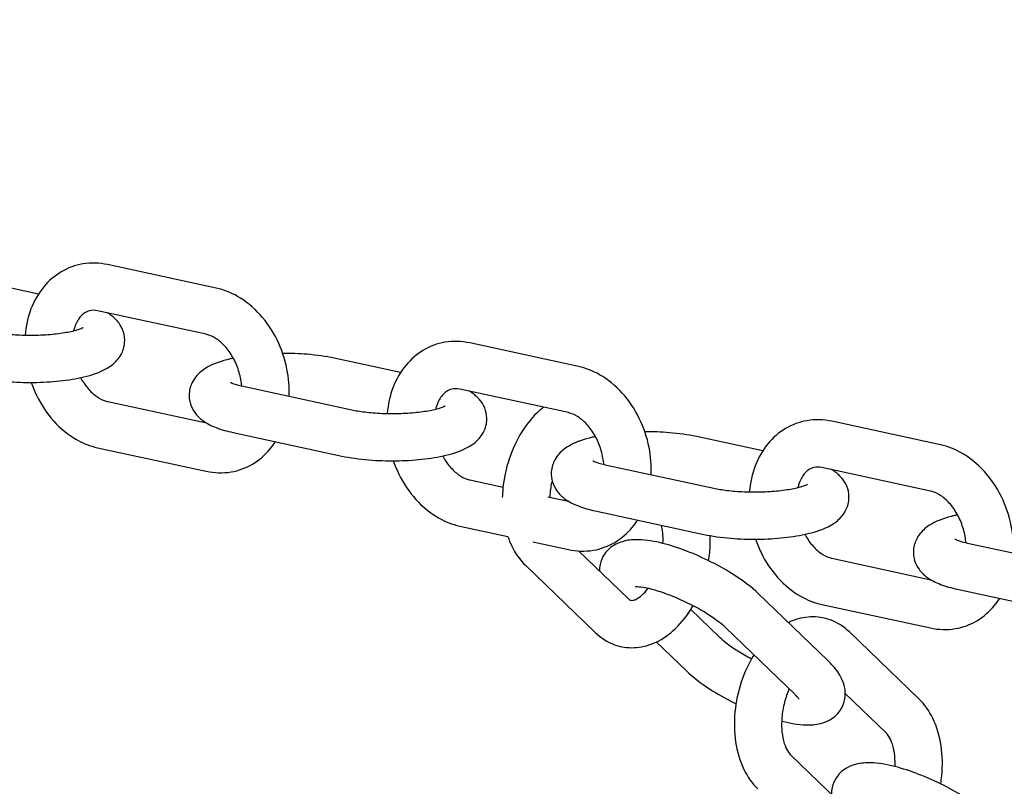
# Model space of a CAD drawing. Extents: x -26 to 730, y -26 to 570.
# Drawn here: x 618 to 623, y 373 to 377 of the extents above; entities that cross this region are included whole.
import ezdxf

# ---------------------------------------------------------------- set-up
doc = ezdxf.new("R2010")
doc.units = 0
doc.header["$LTSCALE"] = 16
doc.header["$MEASUREMENT"] = 0
doc.layers.get('0').update_dxf_attribs({"linetype": 'CONTINUOUS'})

msp = doc.modelspace()

# ---------------------------------------------------------------- linework, layer by layer
at = {"color": 7, "extrusion": (0, 0.965926, 0.258819)}
for p, q in [((619.1783, 375.7006), (618.69, 375.8063)), ((618.379, 375.6732), (618.081, 375.7377)), ((619.1333, 375.4929), (618.645, 375.5986)), ((620.8061, 375.3482), (620.3178, 375.4539)), ((620.0069, 375.3208), (619.7089, 375.3853)), ((619.299, 375.259), (619.7873, 375.1532)), ((620.7612, 375.1405), (620.2729, 375.2462)), ((618.6903, 375.1904), (619.1344, 375.0943)), ((622.434, 374.9958), (621.9457, 375.1015)), ((619.2541, 375.0513), (619.7424, 374.9455)), ((621.6347, 374.9684), (621.3367, 375.033)), ((618.6453, 374.9828), (619.1336, 374.877)), ((620.9269, 374.9066), (621.4152, 374.8008)), ((622.389, 374.7881), (621.9007, 374.8938)), ((620.3181, 374.8381), (620.4677, 374.8057)), ((620.6687, 374.7622), (620.7622, 374.7419)), ((620.8819, 374.6989), (621.3702, 374.5932)), ((620.2731, 374.6304), (620.489, 374.5836)), ((620.6018, 374.5592), (620.7614, 374.5247)), ((622.5547, 374.5542), (623.043, 374.4485)), ((620.8077, 374.5183), (621.0296, 374.3048)), ((620.5694, 374.4527), (620.8822, 374.1517)), ((621.946, 374.4857), (622.3901, 374.3895)), ((621.9277, 374.026), (621.6149, 374.327)), ((622.5097, 374.3465), (622.998, 374.2408)), ((621.901, 374.278), (622.3893, 374.1723)), ((621.3115, 374.2551), (621.4393, 374.1321)), ((621.7804, 373.8728), (621.4675, 374.1738)), ((622.3373, 373.8533), (622.0244, 374.1543)), ((621.1565, 374.1093), (621.292, 373.9789)), ((622.1899, 373.7001), (622.0061, 373.877)), ((621.7598, 373.6024), (622.0727, 373.3014))]:
    msp.add_line(p, q, dxfattribs=at)
at = {"color": 7}
for points, knots in [([(606.8686, 410.1579), (610.4038, 407.854), (613.813, 405.1852), (620.2765, 399.2009), (623.3309, 395.8856), (628.993, 388.7109), (631.6007, 384.8516), (636.2911, 376.7073), (638.3737, 372.4223), (641.951, 363.5575), (643.4456, 358.9778), (644.6236, 354.3205)], [0.3423054, 0.3423054, 0.3423054, 0.3423054, 0.5181704, 0.5181704, 0.6940353, 0.6940353, 0.8699003, 0.8699003, 1.0457653, 1.0457653, 1.2216303, 1.2216303, 1.2216303, 1.2216303]), ([(605.7664, 408.4665), (609.177, 406.2439), (612.4736, 403.6672), (618.7365, 397.8824), (621.7026, 394.6743), (627.212, 387.7243), (629.7551, 383.9823), (634.339, 376.0789), (636.3798, 371.9176), (639.8957, 363.303), (641.3708, 358.85), (642.5403, 354.3195)], [0.3423054, 0.3423054, 0.3423054, 0.3423054, 0.516902, 0.516902, 0.6914987, 0.6914987, 0.8660953, 0.8660953, 1.0406919, 1.0406919, 1.2152885, 1.2152885, 1.2152885, 1.2152885]), ([(612.7883, 405.8649), (615.0307, 405.4163), (617.2342, 404.8303), (623.4918, 402.7353), (627.4006, 400.8706), (634.6171, 396.2573), (637.9245, 393.5089), (643.767, 387.2699), (646.3017, 383.7796), (650.4688, 376.2378), (652.101, 372.1866), (653.2409, 367.9593)], [0.275452, 0.275452, 0.275452, 0.275452, 0.393887, 0.393887, 0.62031, 0.62031, 0.846734, 0.846734, 1.073157, 1.073157, 1.29958, 1.29958, 1.29958, 1.29958]), ([(618.69, 375.8063), (618.6535, 375.8142), (618.6155, 375.8155), (618.5445, 375.8035), (618.5114, 375.7913), (618.4515, 375.7559), (618.4248, 375.7326), (618.3784, 375.6762), (618.3594, 375.6426), (618.3313, 375.5695), (618.3225, 375.5297), (618.319, 375.489)], [0.00056, 0.00056, 0.00056, 0.00056, 0.296769, 0.296769, 0.570448, 0.570448, 0.847827, 0.847827, 1.15024, 1.15024, 1.464543, 1.464543, 1.464543, 1.464543]), ([(619.5059, 375.2142), (619.5077, 375.2547), (619.5043, 375.2959), (619.4873, 375.3817), (619.4723, 375.426), (619.4317, 375.5087), (619.4061, 375.5471), (619.3461, 375.6136), (619.3119, 375.642), (619.2441, 375.6805), (619.2118, 375.6933), (619.1783, 375.7006)], [4.65724, 4.65724, 4.65724, 4.65724, 4.968991, 4.968991, 5.31827, 5.31827, 5.667311, 5.667311, 6.01135, 6.01135, 6.283745, 6.283745, 6.283745, 6.283745]), ([(618.645, 375.5986), (618.6312, 375.6016), (618.6196, 375.6012), (618.6004, 375.5966), (618.5921, 375.5929), (618.5778, 375.5825), (618.5717, 375.5768), (618.5569, 375.5585), (618.5485, 375.5437), (618.5402, 375.5201), (618.5385, 375.5145), (618.537, 375.5087)], [0.00056, 0.00056, 0.00056, 0.00056, 0.348154, 0.348154, 0.642078, 0.642078, 0.856373, 0.856373, 1.181269, 1.181269, 1.275141, 1.275141, 1.275141, 1.275141]), ([(618.1145, 375.2979), (618.152, 375.2898), (618.1934, 375.284), (618.276, 375.2773), (618.3167, 375.2759), (618.3971, 375.2769), (618.4367, 375.2791), (618.513, 375.2873), (618.5495, 375.2932), (618.6203, 375.3101), (618.6535, 375.3208), (618.7009, 375.348), (618.7168, 375.3589), (618.7386, 375.3836), (618.7449, 375.392), (618.7587, 375.417), (618.7651, 375.4358), (618.7677, 375.4719), (618.7657, 375.4884), (618.7564, 375.5185), (618.7491, 375.5317), (618.7308, 375.5571), (618.7194, 375.5675), (618.7017, 375.581), (618.6952, 375.5853), (618.6887, 375.5891)], [2.617849, 2.617849, 2.617849, 2.617849, 3.008853, 3.008853, 3.36024, 3.36024, 3.705852, 3.705852, 4.061348, 4.061348, 4.462555, 4.462555, 4.662055, 4.662055, 4.745114, 4.745114, 4.868355, 4.868355, 4.966292, 4.966292, 5.071748, 5.071748, 5.213841, 5.213841, 5.296104, 5.296104, 5.296104, 5.296104]), ([(618.1595, 375.5056), (618.1766, 375.5019), (618.1966, 375.4986), (618.2423, 375.493), (618.2684, 375.4909), (618.3232, 375.4886), (618.352, 375.4885), (618.4082, 375.4905), (618.4357, 375.4925), (618.4852, 375.4983), (618.5074, 375.502), (618.5429, 375.5099), (618.5568, 375.514), (618.574, 375.5204), (618.5788, 375.5229), (618.5801, 375.5236), (618.5802, 375.5237), (618.5802, 375.5237)], [2.617849, 2.617849, 2.617849, 2.617849, 2.873684, 2.873684, 3.155203, 3.155203, 3.447786, 3.447786, 3.740865, 3.740865, 4.023505, 4.023505, 4.278036, 4.278036, 4.478445, 4.478445, 4.507233, 4.507233, 4.507233, 4.507233]), ([(619.2928, 375.2604), (619.2924, 375.2646), (619.292, 375.2689), (619.2887, 375.2946), (619.2836, 375.3162), (619.2693, 375.3579), (619.26, 375.3779), (619.2384, 375.414), (619.2261, 375.4301), (619.2003, 375.4571), (619.1868, 375.4679), (619.1604, 375.4842), (619.1475, 375.4894), (619.1351, 375.4925), (619.1342, 375.4927), (619.1333, 375.4929)], [4.820559, 4.820559, 4.820559, 4.820559, 4.876196, 4.876196, 5.15146, 5.15146, 5.427374, 5.427374, 5.702138, 5.702138, 5.976572, 5.976572, 6.261304, 6.261304, 6.283745, 6.283745, 6.283745, 6.283745]), ([(620.3178, 375.4539), (620.2814, 375.4618), (620.2434, 375.4631), (620.1723, 375.4511), (620.1393, 375.439), (620.0794, 375.4035), (620.0527, 375.3802), (620.0062, 375.3239), (619.9872, 375.2903), (619.9591, 375.2171), (619.9504, 375.1773), (619.9469, 375.1367)], [0.00056, 0.00056, 0.00056, 0.00056, 0.296769, 0.296769, 0.570448, 0.570448, 0.847827, 0.847827, 1.15024, 1.15024, 1.464543, 1.464543, 1.464543, 1.464543]), ([(619.2552, 375.3854), (619.2503, 375.3844), (619.2454, 375.3833), (619.203, 375.3731), (619.1699, 375.3625), (619.1224, 375.3353), (619.1066, 375.3244), (619.0847, 375.2997), (619.0785, 375.2912), (619.0647, 375.2663), (619.0582, 375.2475), (619.0556, 375.2113), (619.0577, 375.1949), (619.067, 375.1648), (619.0742, 375.1516), (619.0926, 375.1262), (619.104, 375.1157), (619.136, 375.0914), (619.1566, 375.0816), (619.2019, 375.0641), (619.227, 375.0571), (619.2541, 375.0513)], [7.151766, 7.151766, 7.151766, 7.151766, 7.202941, 7.202941, 7.604148, 7.604148, 7.803648, 7.803648, 7.886707, 7.886707, 8.009948, 8.009948, 8.107884, 8.107884, 8.213341, 8.213341, 8.355434, 8.355434, 8.618868, 8.618868, 8.901035, 8.901035, 8.901035, 8.901035]), ([(619.7089, 375.3853), (619.6714, 375.3935), (619.63, 375.3992), (619.551, 375.4057), (619.514, 375.4071), (619.4772, 375.4069)], [5.7594421, 5.7594421, 5.7594421, 5.7594421, 6.1504454, 6.1504454, 6.4700456, 6.4700456, 6.4700456, 6.4700456]), ([(621.1337, 374.8618), (621.1355, 374.9024), (621.1322, 374.9436), (621.1151, 375.0293), (621.1002, 375.0736), (621.0596, 375.1563), (621.034, 375.1947), (620.974, 375.2613), (620.9397, 375.2896), (620.8719, 375.3282), (620.8397, 375.3409), (620.8061, 375.3482)], [4.65724, 4.65724, 4.65724, 4.65724, 4.968991, 4.968991, 5.31827, 5.31827, 5.667311, 5.667311, 6.01135, 6.01135, 6.283745, 6.283745, 6.283745, 6.283745]), ([(618.5684, 375.2979), (618.5704, 375.2943), (618.5724, 375.2908), (618.5852, 375.2693), (618.5975, 375.2532), (618.6233, 375.2263), (618.6367, 375.2154), (618.6632, 375.1991), (618.6761, 375.1939), (618.6885, 375.1908), (618.6894, 375.1906), (618.6903, 375.1904)], [2.2330298, 2.2330298, 2.2330298, 2.2330298, 2.2857812, 2.2857812, 2.5605449, 2.5605449, 2.8349791, 2.8349791, 3.1197109, 3.1197109, 3.1421524, 3.1421524, 3.1421524, 3.1421524]), ([(618.3464, 375.2763), (618.3536, 375.2557), (618.362, 375.2355), (618.3919, 375.1746), (618.4175, 375.1362), (618.4774, 375.0697), (618.5117, 375.0413), (618.5795, 375.0028), (618.6118, 374.99), (618.6453, 374.9828)], [2.01177, 2.01177, 2.01177, 2.01177, 2.176678, 2.176678, 2.525718, 2.525718, 2.869757, 2.869757, 3.142152, 3.142152, 3.142152, 3.142152]), ([(619.2432, 375.2768), (619.2432, 375.2768), (619.2432, 375.2768), (619.2436, 375.2766), (619.2457, 375.2753), (619.2539, 375.2717), (619.2609, 375.2691), (619.278, 375.2639), (619.2879, 375.2614), (619.299, 375.259)], [8.4084329, 8.4084329, 8.4084329, 8.4084329, 8.4225975, 8.4225975, 8.5580246, 8.5580246, 8.7348743, 8.7348743, 8.9010347, 8.9010347, 8.9010347, 8.9010347]), ([(620.2729, 375.2462), (620.2591, 375.2492), (620.2475, 375.2489), (620.2282, 375.2442), (620.22, 375.2405), (620.2056, 375.2301), (620.1996, 375.2244), (620.1847, 375.2061), (620.1763, 375.1913), (620.1681, 375.1677), (620.1664, 375.1622), (620.1649, 375.1563)], [0.00056, 0.00056, 0.00056, 0.00056, 0.348154, 0.348154, 0.642078, 0.642078, 0.856373, 0.856373, 1.181269, 1.181269, 1.275141, 1.275141, 1.275141, 1.275141]), ([(619.7424, 374.9455), (619.7799, 374.9374), (619.8212, 374.9317), (619.9038, 374.9249), (619.9446, 374.9235), (620.0249, 374.9245), (620.0645, 374.9268), (620.1408, 374.9349), (620.1773, 374.9408), (620.2482, 374.9577), (620.2813, 374.9684), (620.3288, 374.9956), (620.3447, 375.0065), (620.3665, 375.0312), (620.3728, 375.0397), (620.3866, 375.0646), (620.393, 375.0834), (620.3956, 375.1196), (620.3935, 375.136), (620.3843, 375.1661), (620.377, 375.1793), (620.3586, 375.2047), (620.3472, 375.2151), (620.3295, 375.2286), (620.3231, 375.2329), (620.3166, 375.2368)], [2.617849, 2.617849, 2.617849, 2.617849, 3.008853, 3.008853, 3.36024, 3.36024, 3.705852, 3.705852, 4.061348, 4.061348, 4.462555, 4.462555, 4.662055, 4.662055, 4.745114, 4.745114, 4.868355, 4.868355, 4.966292, 4.966292, 5.071748, 5.071748, 5.213841, 5.213841, 5.296104, 5.296104, 5.296104, 5.296104]), ([(619.7873, 375.1532), (619.8044, 375.1495), (619.8244, 375.1462), (619.8701, 375.1406), (619.8962, 375.1385), (619.951, 375.1362), (619.9798, 375.1361), (620.0361, 375.1381), (620.0635, 375.1401), (620.113, 375.1459), (620.1353, 375.1496), (620.1707, 375.1575), (620.1847, 375.1616), (620.2018, 375.168), (620.2067, 375.1705), (620.2079, 375.1713), (620.208, 375.1713), (620.208, 375.1713)], [2.617849, 2.617849, 2.617849, 2.617849, 2.873684, 2.873684, 3.155203, 3.155203, 3.447786, 3.447786, 3.740865, 3.740865, 4.023505, 4.023505, 4.278036, 4.278036, 4.478445, 4.478445, 4.507233, 4.507233, 4.507233, 4.507233]), ([(620.6497, 375.1646), (620.6437, 375.1599), (620.6377, 375.155), (620.6013, 375.1229), (620.5748, 375.0905), (620.5286, 375.017), (620.5095, 374.9756), (620.4808, 374.8888), (620.4713, 374.8436), (620.4657, 374.785), (620.4648, 374.7718), (620.4644, 374.7585)], [6.583431, 6.583431, 6.583431, 6.583431, 6.647868, 6.647868, 6.990451, 6.990451, 7.349196, 7.349196, 7.705876, 7.705876, 7.810286, 7.810286, 7.810286, 7.810286]), ([(620.9206, 374.908), (620.9203, 374.9122), (620.9198, 374.9165), (620.9165, 374.9422), (620.9115, 374.9639), (620.8971, 375.0055), (620.8878, 375.0255), (620.8662, 375.0616), (620.8539, 375.0777), (620.8281, 375.1047), (620.8147, 375.1155), (620.7883, 375.1318), (620.7754, 375.137), (620.7629, 375.1401), (620.762, 375.1403), (620.7612, 375.1405)], [4.820559, 4.820559, 4.820559, 4.820559, 4.876196, 4.876196, 5.15146, 5.15146, 5.427374, 5.427374, 5.702138, 5.702138, 5.976572, 5.976572, 6.261304, 6.261304, 6.283745, 6.283745, 6.283745, 6.283745]), ([(621.9457, 375.1015), (621.9092, 375.1094), (621.8712, 375.1107), (621.8002, 375.0987), (621.7671, 375.0866), (621.7072, 375.0511), (621.6805, 375.0278), (621.6341, 374.9715), (621.6151, 374.9379), (621.5869, 374.8647), (621.5782, 374.8249), (621.5747, 374.7843)], [0.00056, 0.00056, 0.00056, 0.00056, 0.296769, 0.296769, 0.570448, 0.570448, 0.847827, 0.847827, 1.15024, 1.15024, 1.464543, 1.464543, 1.464543, 1.464543]), ([(620.883, 375.033), (620.8781, 375.032), (620.8733, 375.0309), (620.8309, 375.0207), (620.7978, 375.0101), (620.7503, 374.9829), (620.7344, 374.972), (620.7126, 374.9473), (620.7063, 374.9388), (620.6925, 374.9139), (620.6861, 374.8951), (620.6835, 374.8589), (620.6856, 374.8425), (620.6948, 374.8124), (620.7021, 374.7992), (620.7204, 374.7738), (620.7319, 374.7634), (620.7638, 374.739), (620.7844, 374.7292), (620.8298, 374.7118), (620.8548, 374.7048), (620.8819, 374.6989)], [7.151766, 7.151766, 7.151766, 7.151766, 7.202941, 7.202941, 7.604148, 7.604148, 7.803648, 7.803648, 7.886707, 7.886707, 8.009948, 8.009948, 8.107884, 8.107884, 8.213341, 8.213341, 8.355434, 8.355434, 8.618868, 8.618868, 8.901035, 8.901035, 8.901035, 8.901035]), ([(621.3367, 375.033), (621.2992, 375.0411), (621.2579, 375.0468), (621.1788, 375.0533), (621.1419, 375.0547), (621.105, 375.0546)], [5.7594421, 5.7594421, 5.7594421, 5.7594421, 6.1504454, 6.1504454, 6.4700456, 6.4700456, 6.4700456, 6.4700456]), ([(619.1336, 374.877), (619.17, 374.8691), (619.2081, 374.8679), (619.2791, 374.8798), (619.3122, 374.892), (619.372, 374.9274), (619.3987, 374.9508), (619.4294, 374.988), (619.4373, 374.9988), (619.4445, 375.01)], [3.1421524, 3.1421524, 3.1421524, 3.1421524, 3.4383621, 3.4383621, 3.7120408, 3.7120408, 3.9894196, 3.9894196, 4.0952909, 4.0952909, 4.0952909, 4.0952909]), ([(620.8112, 375.0127), (620.808, 375.0121), (620.8037, 375.0108), (620.7966, 375.0074), (620.7946, 375.0064), (620.7924, 375.0051)], [6.2059347, 6.2059347, 6.2059347, 6.2059347, 6.3915843, 6.3915843, 6.4596055, 6.4596055, 6.4596055, 6.4596055]), ([(622.7615, 374.5094), (622.7633, 374.55), (622.76, 374.5912), (622.743, 374.6769), (622.728, 374.7212), (622.6874, 374.8039), (622.6618, 374.8423), (622.6018, 374.9089), (622.5676, 374.9372), (622.4997, 374.9758), (622.4675, 374.9885), (622.434, 374.9958)], [4.65724, 4.65724, 4.65724, 4.65724, 4.968991, 4.968991, 5.31827, 5.31827, 5.667311, 5.667311, 6.01135, 6.01135, 6.283745, 6.283745, 6.283745, 6.283745]), ([(620.1962, 374.9455), (620.1982, 374.9419), (620.2002, 374.9384), (620.2131, 374.9169), (620.2254, 374.9008), (620.2511, 374.8739), (620.2646, 374.8631), (620.291, 374.8468), (620.3039, 374.8415), (620.3163, 374.8385), (620.3172, 374.8383), (620.3181, 374.8381)], [2.2330298, 2.2330298, 2.2330298, 2.2330298, 2.2857812, 2.2857812, 2.5605449, 2.5605449, 2.8349791, 2.8349791, 3.1197109, 3.1197109, 3.1421524, 3.1421524, 3.1421524, 3.1421524]), ([(619.9743, 374.9239), (619.9814, 374.9033), (619.9898, 374.8831), (620.0197, 374.8223), (620.0453, 374.7839), (620.1053, 374.7173), (620.1396, 374.689), (620.2074, 374.6504), (620.2396, 374.6376), (620.2731, 374.6304)], [2.01177, 2.01177, 2.01177, 2.01177, 2.176678, 2.176678, 2.525718, 2.525718, 2.869757, 2.869757, 3.142152, 3.142152, 3.142152, 3.142152]), ([(620.871, 374.9245), (620.871, 374.9245), (620.871, 374.9244), (620.8714, 374.9242), (620.8736, 374.923), (620.8817, 374.9194), (620.8888, 374.9167), (620.9059, 374.9115), (620.9158, 374.909), (620.9269, 374.9066)], [8.4084329, 8.4084329, 8.4084329, 8.4084329, 8.4225975, 8.4225975, 8.5580246, 8.5580246, 8.7348743, 8.7348743, 8.9010347, 8.9010347, 8.9010347, 8.9010347]), ([(621.9007, 374.8938), (621.8869, 374.8968), (621.8753, 374.8965), (621.856, 374.8918), (621.8478, 374.8881), (621.8335, 374.8777), (621.8274, 374.872), (621.8126, 374.8537), (621.8042, 374.8389), (621.7959, 374.8153), (621.7942, 374.8098), (621.7927, 374.804)], [0.00056, 0.00056, 0.00056, 0.00056, 0.348154, 0.348154, 0.642078, 0.642078, 0.856373, 0.856373, 1.181269, 1.181269, 1.275141, 1.275141, 1.275141, 1.275141]), ([(621.3702, 374.5932), (621.4077, 374.585), (621.4491, 374.5793), (621.5316, 374.5725), (621.5724, 374.5712), (621.6528, 374.5721), (621.6924, 374.5744), (621.7686, 374.5825), (621.8051, 374.5884), (621.876, 374.6054), (621.9092, 374.616), (621.9566, 374.6432), (621.9725, 374.6541), (621.9943, 374.6788), (622.0006, 374.6873), (622.0144, 374.7122), (622.0208, 374.731), (622.0234, 374.7672), (622.0214, 374.7836), (622.0121, 374.8137), (622.0048, 374.8269), (621.9865, 374.8523), (621.9751, 374.8628), (621.9574, 374.8762), (621.9509, 374.8805), (621.9444, 374.8844)], [2.617849, 2.617849, 2.617849, 2.617849, 3.008853, 3.008853, 3.36024, 3.36024, 3.705852, 3.705852, 4.061348, 4.061348, 4.462555, 4.462555, 4.662055, 4.662055, 4.745114, 4.745114, 4.868355, 4.868355, 4.966292, 4.966292, 5.071748, 5.071748, 5.213841, 5.213841, 5.296104, 5.296104, 5.296104, 5.296104]), ([(620.6881, 374.8348), (620.6831, 374.8144), (620.6797, 374.7935), (620.6777, 374.7688), (620.6774, 374.7645), (620.6772, 374.7603)], [7.4761688, 7.4761688, 7.4761688, 7.4761688, 7.7257396, 7.7257396, 7.7775757, 7.7775757, 7.7775757, 7.7775757]), ([(621.4152, 374.8008), (621.4323, 374.7971), (621.4522, 374.7938), (621.4979, 374.7882), (621.5241, 374.7861), (621.5789, 374.7838), (621.6077, 374.7837), (621.6639, 374.7857), (621.6914, 374.7877), (621.7409, 374.7936), (621.7631, 374.7973), (621.7986, 374.8051), (621.8125, 374.8092), (621.8297, 374.8156), (621.8345, 374.8181), (621.8358, 374.8189), (621.8359, 374.8189), (621.8359, 374.8189)], [2.617849, 2.617849, 2.617849, 2.617849, 2.873684, 2.873684, 3.155203, 3.155203, 3.447786, 3.447786, 3.740865, 3.740865, 4.023505, 4.023505, 4.278036, 4.278036, 4.478445, 4.478445, 4.507233, 4.507233, 4.507233, 4.507233]), ([(622.5485, 374.5556), (622.5481, 374.5599), (622.5477, 374.5642), (622.5444, 374.5898), (622.5393, 374.6115), (622.525, 374.6532), (622.5157, 374.6732), (622.494, 374.7093), (622.4818, 374.7254), (622.456, 374.7523), (622.4425, 374.7631), (622.4161, 374.7794), (622.4032, 374.7847), (622.3908, 374.7877), (622.3899, 374.7879), (622.389, 374.7881)], [4.820559, 4.820559, 4.820559, 4.820559, 4.876196, 4.876196, 5.15146, 5.15146, 5.427374, 5.427374, 5.702138, 5.702138, 5.976572, 5.976572, 6.261304, 6.261304, 6.283745, 6.283745, 6.283745, 6.283745]), ([(622.5109, 374.6807), (622.506, 374.6796), (622.5011, 374.6785), (622.4587, 374.6684), (622.4256, 374.6577), (622.3781, 374.6305), (622.3623, 374.6196), (622.3404, 374.5949), (622.3341, 374.5865), (622.3204, 374.5615), (622.3139, 374.5427), (622.3113, 374.5065), (622.3134, 374.4901), (622.3227, 374.46), (622.3299, 374.4468), (622.3483, 374.4214), (622.3597, 374.411), (622.3917, 374.3866), (622.4122, 374.3769), (622.4576, 374.3594), (622.4827, 374.3524), (622.5097, 374.3465)], [7.151766, 7.151766, 7.151766, 7.151766, 7.202941, 7.202941, 7.604148, 7.604148, 7.803648, 7.803648, 7.886707, 7.886707, 8.009948, 8.009948, 8.107884, 8.107884, 8.213341, 8.213341, 8.355434, 8.355434, 8.618868, 8.618868, 8.901035, 8.901035, 8.901035, 8.901035]), ([(620.7614, 374.5247), (620.7979, 374.5168), (620.8359, 374.5155), (620.9069, 374.5274), (620.94, 374.5396), (620.9999, 374.575), (621.0266, 374.5984), (621.0573, 374.6356), (621.0651, 374.6464), (621.0723, 374.6577)], [3.1421524, 3.1421524, 3.1421524, 3.1421524, 3.4383621, 3.4383621, 3.7120408, 3.7120408, 3.9894196, 3.9894196, 4.0952909, 4.0952909, 4.0952909, 4.0952909]), ([(621.1865, 374.5523), (621.1872, 374.569), (621.1867, 374.5852), (621.184, 374.6125), (621.1821, 374.6239), (621.1798, 374.6344)], [4.6494078, 4.6494078, 4.6494078, 4.6494078, 4.8564553, 4.8564553, 5.0210439, 5.0210439, 5.0210439, 5.0210439]), ([(620.489, 374.5837), (620.4941, 374.5686), (620.5001, 374.554), (620.5228, 374.5075), (620.5433, 374.4777), (620.5694, 374.4527)], [8.289171, 8.289171, 8.289171, 8.289171, 8.4213399, 8.4213399, 8.7229748, 8.7229748, 8.7229748, 8.7229748]), ([(621.3919, 374.4747), (621.3938, 374.4868), (621.3954, 374.4989), (621.399, 374.5366), (621.3998, 374.5622), (621.3989, 374.5875)], [4.4687095, 4.4687095, 4.4687095, 4.4687095, 4.5642831, 4.5642831, 4.7658028, 4.7658028, 4.7658028, 4.7658028]), ([(621.8241, 374.5931), (621.826, 374.5895), (621.8281, 374.586), (621.8409, 374.5645), (621.8532, 374.5484), (621.879, 374.5215), (621.8924, 374.5107), (621.9189, 374.4944), (621.9317, 374.4891), (621.9442, 374.4861), (621.9451, 374.4859), (621.946, 374.4857)], [2.2330298, 2.2330298, 2.2330298, 2.2330298, 2.2857812, 2.2857812, 2.5605449, 2.5605449, 2.8349791, 2.8349791, 3.1197109, 3.1197109, 3.1421524, 3.1421524, 3.1421524, 3.1421524]), ([(621.6149, 374.327), (621.5854, 374.3553), (621.5501, 374.3821), (621.4772, 374.4294), (621.4412, 374.4499), (621.3679, 374.4869), (621.3307, 374.5034), (621.2568, 374.5319), (621.2202, 374.5438), (621.1475, 374.5621), (621.112, 374.5682), (621.0561, 374.5697), (621.035, 374.5687), (620.9993, 374.5599), (620.9857, 374.5552), (620.9548, 374.5383), (620.9369, 374.524), (620.914, 374.4901), (620.9072, 374.4738), (620.9016, 374.4478), (620.9007, 374.438), (620.9007, 374.4288)], [0.415125, 0.415125, 0.415125, 0.415125, 0.850892, 0.850892, 1.21121, 1.21121, 1.558736, 1.558736, 1.910791, 1.910791, 2.291821, 2.291821, 2.524668, 2.524668, 2.655609, 2.655609, 2.811726, 2.811726, 2.920845, 2.920845, 2.988307, 2.988307, 2.988307, 2.988307]), ([(621.6021, 374.5716), (621.6093, 374.5509), (621.6177, 374.5307), (621.6475, 374.4699), (621.6732, 374.4315), (621.7331, 374.3649), (621.7674, 374.3366), (621.8352, 374.298), (621.8675, 374.2853), (621.901, 374.278)], [2.01177, 2.01177, 2.01177, 2.01177, 2.176678, 2.176678, 2.525718, 2.525718, 2.869757, 2.869757, 3.142152, 3.142152, 3.142152, 3.142152]), ([(622.4988, 374.5721), (622.4988, 374.5721), (622.4989, 374.5721), (622.4993, 374.5718), (622.5014, 374.5706), (622.5096, 374.567), (622.5166, 374.5643), (622.5337, 374.5592), (622.5436, 374.5566), (622.5547, 374.5542)], [8.4084329, 8.4084329, 8.4084329, 8.4084329, 8.4225975, 8.4225975, 8.5580246, 8.5580246, 8.7348743, 8.7348743, 8.9010347, 8.9010347, 8.9010347, 8.9010347]), ([(621.4675, 374.1738), (621.4594, 374.1817), (621.4487, 374.1908), (621.4212, 374.2119), (621.4037, 374.2241), (621.3634, 374.2494), (621.3403, 374.2625), (621.2914, 374.2877), (621.2656, 374.2997), (621.215, 374.3207), (621.1902, 374.3298), (621.1453, 374.3438), (621.1251, 374.3489), (621.0931, 374.355), (621.0806, 374.3564), (621.0658, 374.3569), (621.0619, 374.3565), (621.0618, 374.3564), (621.0618, 374.3564), (621.0618, 374.3564)], [0.415125, 0.415125, 0.415125, 0.415125, 0.63706, 0.63706, 0.897206, 0.897206, 1.179801, 1.179801, 1.471354, 1.471354, 1.761403, 1.761403, 2.037996, 2.037996, 2.282032, 2.282032, 2.470528, 2.470528, 2.472641, 2.472641, 2.472641, 2.472641]), ([(621.0296, 374.3048), (621.035, 374.2996), (621.0387, 374.2978), (621.0443, 374.296), (621.0466, 374.2956), (621.0552, 374.2972), (621.0596, 374.2985), (621.0727, 374.3047), (621.0826, 374.3111), (621.1017, 374.3286), (621.1105, 374.3383), (621.1191, 374.3499)], [2.43979, 2.43979, 2.43979, 2.43979, 2.743095, 2.743095, 3.057254, 3.057254, 3.249992, 3.249992, 3.526637, 3.526637, 3.744609, 3.744609, 3.744609, 3.744609]), ([(620.8822, 374.1517), (620.9067, 374.1282), (620.9361, 374.109), (620.9968, 374.0871), (621.0269, 374.0826), (621.0869, 374.085), (621.1166, 374.0922), (621.1762, 374.1171), (621.2054, 374.1363), (621.2622, 374.1864), (621.2887, 374.2188), (621.3148, 374.2604), (621.3183, 374.2662), (621.3217, 374.2721)], [2.43979, 2.43979, 2.43979, 2.43979, 2.722791, 2.722791, 2.965168, 2.965168, 3.214272, 3.214272, 3.506276, 3.506276, 3.848859, 3.848859, 3.903299, 3.903299, 3.903299, 3.903299]), ([(622.3893, 374.1723), (622.4257, 374.1644), (622.4637, 374.1631), (622.5348, 374.1751), (622.5678, 374.1872), (622.6277, 374.2227), (622.6544, 374.246), (622.6851, 374.2832), (622.693, 374.294), (622.7002, 374.3053)], [3.1421524, 3.1421524, 3.1421524, 3.1421524, 3.4383621, 3.4383621, 3.7120408, 3.7120408, 3.9894196, 3.9894196, 4.0952909, 4.0952909, 4.0952909, 4.0952909]), ([(622.0244, 374.1543), (622, 374.1778), (621.9705, 374.1969), (621.9098, 374.2188), (621.8797, 374.2233), (621.8197, 374.2209), (621.7901, 374.2138), (621.7584, 374.2005), (621.7543, 374.1987), (621.7502, 374.1967)], [5.5813822, 5.5813822, 5.5813822, 5.5813822, 5.8643832, 5.8643832, 6.1067606, 6.1067606, 6.3558645, 6.3558645, 6.3938638, 6.3938638, 6.3938638, 6.3938638]), ([(621.4393, 374.1321), (621.4475, 374.1242), (621.4582, 374.115), (621.4856, 374.0939), (621.5032, 374.0818), (621.5418, 374.0576), (621.563, 374.0454), (621.585, 374.0339)], [3.5567173, 3.5567173, 3.5567173, 3.5567173, 3.7786528, 3.7786528, 4.0387982, 4.0387982, 4.299123, 4.299123, 4.299123, 4.299123]), ([(621.5952, 374.051), (621.5717, 374.0135), (621.5526, 373.9721), (621.524, 373.8854), (621.5144, 373.8402), (621.5057, 373.7496), (621.5065, 373.7042), (621.5194, 373.6169), (621.5314, 373.5748), (621.5659, 373.5041), (621.5865, 373.4743), (621.6125, 373.4493)], [6.991219, 6.991219, 6.991219, 6.991219, 7.349196, 7.349196, 7.705876, 7.705876, 8.062683, 8.062683, 8.42134, 8.42134, 8.722975, 8.722975, 8.722975, 8.722975]), ([(621.7201, 373.7537), (621.7206, 373.7536), (621.7211, 373.7534), (621.7594, 373.7438), (621.7949, 373.7377), (621.8508, 373.7361), (621.8718, 373.7372), (621.9076, 373.746), (621.9212, 373.7506), (621.9521, 373.7676), (621.9699, 373.7819), (621.9928, 373.8157), (621.9997, 373.8321), (622.0067, 373.8647), (622.0068, 373.8808), (622.0025, 373.9134), (621.9972, 373.9289), (621.9798, 373.9663), (621.9659, 373.9849), (621.9431, 374.0106), (621.9356, 374.0184), (621.9277, 374.026)], [5.047467, 5.047467, 5.047467, 5.047467, 5.052384, 5.052384, 5.433413, 5.433413, 5.66626, 5.66626, 5.797201, 5.797201, 5.953319, 5.953319, 6.062437, 6.062437, 6.174895, 6.174895, 6.321927, 6.321927, 6.581557, 6.581557, 6.69831, 6.69831, 6.69831, 6.69831]), ([(621.292, 373.9789), (621.3214, 373.9506), (621.3568, 373.9237), (621.4297, 373.8765), (621.4657, 373.8559), (621.5069, 373.8352), (621.5108, 373.8332), (621.5147, 373.8313)], [3.5567173, 3.5567173, 3.5567173, 3.5567173, 3.9924844, 3.9924844, 4.3528028, 4.3528028, 4.3903338, 4.3903338, 4.3903338, 4.3903338]), ([(621.754, 373.8982), (621.7455, 373.8793), (621.7383, 373.8586), (621.727, 373.8151), (621.723, 373.7921), (621.7193, 373.7473), (621.7194, 373.7255), (621.7234, 373.6861), (621.727, 373.6684), (621.7363, 373.639), (621.7419, 373.6271), (621.7518, 373.6111), (621.7562, 373.606), (621.7598, 373.6024)], [7.190241, 7.190241, 7.190241, 7.190241, 7.451785, 7.451785, 7.72574, 7.72574, 7.998048, 7.998048, 8.262904, 8.262904, 8.518295, 8.518295, 8.722975, 8.722975, 8.722975, 8.722975]), ([(621.7985, 373.8523), (621.7985, 373.8523), (621.7978, 373.8535), (621.7942, 373.8583), (621.7903, 373.8629), (621.7836, 373.8697), (621.782, 373.8712), (621.7804, 373.8728)], [6.376006, 6.376006, 6.376006, 6.376006, 6.487793, 6.487793, 6.6536648, 6.6536648, 6.6983099, 6.6983099, 6.6983099, 6.6983099]), ([(622.4351, 373.4713), (622.437, 373.4834), (622.4385, 373.4955), (622.4441, 373.553), (622.4433, 373.5983), (622.4304, 373.6857), (622.4183, 373.7277), (622.3838, 373.7984), (622.3633, 373.8282), (622.3373, 373.8533)], [4.468709, 4.468709, 4.468709, 4.468709, 4.564283, 4.564283, 4.921091, 4.921091, 5.279747, 5.279747, 5.581382, 5.581382, 5.581382, 5.581382]), ([(622.2296, 373.5489), (622.2303, 373.5656), (622.2298, 373.5818), (622.2264, 373.6164), (622.2227, 373.6341), (622.2134, 373.6636), (622.2079, 373.6754), (622.1979, 373.6914), (622.1936, 373.6966), (622.1899, 373.7001)], [4.6494078, 4.6494078, 4.6494078, 4.6494078, 4.8564553, 4.8564553, 5.1213118, 5.1213118, 5.3767025, 5.3767025, 5.5813822, 5.5813822, 5.5813822, 5.5813822]), ([(622.658, 373.3236), (622.6285, 373.3519), (622.5932, 373.3788), (622.5203, 373.426), (622.4843, 373.4465), (622.411, 373.4835), (622.3738, 373.5), (622.2999, 373.5285), (622.2633, 373.5404), (622.1906, 373.5587), (622.1551, 373.5648), (622.0992, 373.5664), (622.0782, 373.5653), (622.0424, 373.5565), (622.0288, 373.5518), (621.9979, 373.5349), (621.9801, 373.5206), (621.9572, 373.4867), (621.9503, 373.4704), (621.9447, 373.4444), (621.9438, 373.4346), (621.9439, 373.4254)], [0.415125, 0.415125, 0.415125, 0.415125, 0.850892, 0.850892, 1.21121, 1.21121, 1.558736, 1.558736, 1.910791, 1.910791, 2.291821, 2.291821, 2.524668, 2.524668, 2.655609, 2.655609, 2.811726, 2.811726, 2.920845, 2.920845, 2.988307, 2.988307, 2.988307, 2.988307])]:
    msp.add_open_spline(points, degree=3, knots=knots, dxfattribs=at)

doc.saveas('drawing.dxf')
